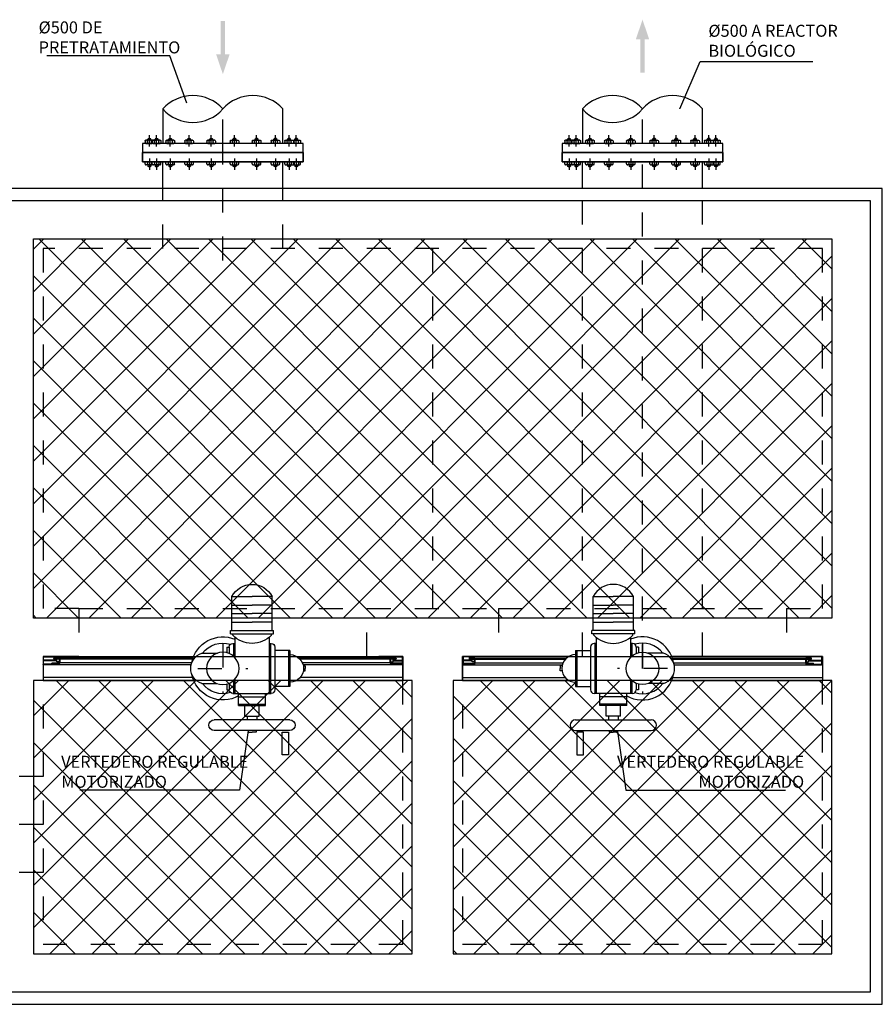
# Model space of a CAD drawing. Units: metres. Extents: x -13.2 to 76.8, y 7.5 to 35.2.
# Drawn here: x -2.3 to 1.3, y 15.8 to 19.9 of the extents above; entities that cross this region are included whole.
import ezdxf
from ezdxf import colors
from ezdxf.entities.mleader import LeaderData, LeaderLine
from ezdxf.math import Vec2, Vec3
from ezdxf.xclip import XClip

# ---------------------------------------------------------------- set-up
doc = ezdxf.new("R2010")
doc.units = ezdxf.units.M
doc.header["$LTSCALE"] = 0.175
doc.header["$XCLIPFRAME"] = 0
for name, pattern in [('TRAZO_Y_PUNTO', [1, 0.5, -0.25, 0, -0.25]), ('TRAZO_Y_PUNTO2', [0.5, 0.25, -0.125, 0, -0.125]), ('TRAZOS', [0.75, 0.5, -0.25]), ('TRAZOS2', [0.375, 0.25, -0.125])]:
    doc.linetypes.add(name, pattern=pattern)
for name, color, linetype in [('-NUEVA AMPLIACION', 161, 'Continuous'), ('EQUIPOS', 2, 'Continuous'), ('OC_03', 3, 'Continuous')]:
    doc.layers.add(name, color=color, linetype=linetype)
doc.styles.add('cotas', font='simplex.shx', dxfattribs={"width": 0.8, "height": 0.05})
doc.linetypes.add('CIRCULOS', pattern='A,0.25,[201,CONAM.shx,S=0.04,R=0,X=0,Y=0],-0.08,0.25', length=0.58)

# ---------------------------------------------------------------- blocks, each defined once
blk = doc.blocks.new('A$C5d2fbcf8')
at = {"layer": 'OC_03', "color": 0}
blk.add_line((-10.7374, -1.4902), (-4.3132, -1.4902), dxfattribs=at)
blk = doc.blocks.new('A$C6a410d5b')
at = {"color": 0}
for p, q in [((0.2737, 0.3601), (0.2467, 0.3601)), ((0.2467, 0.3601), (0.2467, 0.2657)), ((0.2737, 0.2657), (0.2737, 0.3601)), ((0.2792, 0.2591), (-0.0358, 0.2591)), ((0.1049, 0.2664), (0.1217, 0.2664)), ((0.1049, 0.2591), (0.1049, 0.2664)), ((0.1385, 0.2664), (0.1217, 0.2664)), ((0.1385, 0.2591), (0.1385, 0.2664)), ((0.2467, 0.2657), (0.2737, 0.2657)), ((0.2792, 0.2141), (-0.0358, 0.2141)), ((0.1017, 0.1992), (0.1017, 0.2141)), ((0.1417, 0.1992), (0.1417, 0.2141)), ((0.0917, 0.1992), (0.0917, 0.1542)), ((0.0917, 0.1992), (0.1517, 0.1992)), ((0.1517, 0.1992), (0.1517, 0.1542)), ((0.0658, 0.1542), (0.1775, 0.1542)), ((0.0658, 0.1542), (0.0658, 0.1041)), ((0.0658, 0.1491), (0.1775, 0.1491)), ((0.1775, 0.1542), (0.1775, 0.1041)), ((0.0165, 0.0656), (0.0165, 0.0891)), ((0.0263, 0.0623), (0.0263, 0.0891)), ((0.0413, 0.1041), (0.2021, 0.1041)), ((0.0446, 0.0508), (0.0446, 0.1041)), ((0.0497, 0.0458), (0.0497, 0.1041)), ((0.0658, 0.1191), (0.1775, 0.1191)), ((0.1937, -0.1297), (0.1937, 0.1041)), ((0.1988, -0.1041), (0.1988, 0.1041)), ((0.2171, -0.0891), (0.2171, 0.0891)), ((-0.0879, 0.0633), (-0.0239, 0.0633)), ((0.2796, 0.075), (0.2171, 0.075)), ((0.2738, -0.075), (0.2738, 0.075)), ((0.2796, -0.075), (0.2796, 0.075)), ((0.336, 0.0101), (0.3431, 0.0101)), ((0.3431, 0.0101), (0.3431, 0)), ((0.3431, -0.0101), (0.3431, 0)), ((0.336, -0.0101), (0.3431, -0.0101)), ((-0.0879, -0.0633), (-0.0217, -0.0633)), ((0.0165, -0.0891), (0.0165, -0.0656)), ((0.0263, -0.0891), (0.0263, -0.0623)), ((0.0446, -0.1041), (0.0446, -0.0508)), ((0.0497, -0.13), (0.0497, -0.0458)), ((0.2796, -0.075), (0.2171, -0.075)), ((0.0413, -0.1041), (0.0497, -0.1041)), ((0.1937, -0.1041), (0.2021, -0.1041)), ((0.0317, -0.1435), (0.2117, -0.1435)), ((0.0317, -0.1435), (0.0317, -0.1585)), ((0.0317, -0.1585), (0.2117, -0.1585)), ((0.0381, -0.1585), (0.0381, -0.3)), ((0.041, -0.138), (0.041, -0.1435)), ((0.2024, -0.138), (0.2024, -0.1435)), ((0.2053, -0.1585), (0.2053, -0.3)), ((0.2117, -0.1435), (0.2117, -0.1585)), ((0.0381, -0.1931), (0.1217, -0.1931)), ((0.2053, -0.1931), (0.1217, -0.1931)), ((0.0381, -0.2282), (0.1217, -0.2282)), ((0.2053, -0.2282), (0.1217, -0.2282)), ((0.0381, -0.264), (0.1217, -0.264)), ((0.2053, -0.264), (0.1217, -0.264)), ((0.0381, -0.3), (0.1217, -0.3)), ((0.2053, -0.3), (0.1217, -0.3))]:
    blk.add_line(p, q, dxfattribs=at)
at = {"color": 0, "linetype": 'TRAZO_Y_PUNTO2'}
for p, q in [((0, -0.1044), (0, 0.1044)), ((-0.1044, 0), (0.1044, 0))]:
    blk.add_line(p, q, dxfattribs=at)
at = {"color": 0}
for points in [[(0.0165, 0.0891), (0.0263, 0.0891)], [(0.0165, -0.0891), (0.0263, -0.0891)]]:
    blk.add_lwpolyline(points, dxfattribs=at)
blk.add_circle((0, 0), 0.0676, dxfattribs=at)
for centre, radius, start, end in [((-0.0358, 0.2366), 0.0225, 90, 270), ((0.2792, 0.2366), 0.0225, 270, 90), ((0, 0), 0.1315, 59.9529, 168.9957), ((0, 0), 0.1056, 72.4644, 143.1529), ((0.0413, 0.0891), 0.015, 90, 180), ((0.2021, 0.0891), 0.015, 0, 90), ((-0.0674, 0), 0.0666, 107.8877, 252.1123), ((0.2796, 0), 0.0573, 270, 90), ((0, 0), 0.1315, 191.0043, 292.2156), ((0, 0), 0.1056, 216.8471, 287.5356), ((0.0413, -0.0891), 0.015, 180, 270), ((0.1217, -0.217), 0.1129, 44.3902, 135.6098), ((0.2021, -0.0891), 0.015, 270, 0), ((0.1217, -0.2552), 0.0948, 208.1635, 331.8365)]:
    blk.add_arc(centre, radius, start, end, dxfattribs=at)
at = {"layer": 'EQUIPOS', "color": 0}
for p, q in [((-0.1216, 0.05), (-0.75, 0.05)), ((-0.75, 0.05), (-0.1216, 0.05)), ((-0.75, 0.05), (-0.1216, 0.05)), ((-0.75, -0.05), (-0.75, 0.05)), ((-0.75, -0.05), (-0.75, 0.05)), ((-0.75, -0.05), (-0.75, 0.05)), ((-0.75, 0.05), (-0.1216, 0.05)), ((0.3076, 0.05), (0.75, 0.05)), ((0.7, 0.05), (0.3076, 0.05)), ((0.3076, 0.05), (0.75, 0.05)), ((0.3076, 0.05), (0.75, 0.05)), ((0.75, 0.05), (0.7, 0.05)), ((0.75, -0.05), (0.75, 0.05)), ((0.75, 0.05), (0.75, -0.0181)), ((0.75, -0.05), (0.75, 0.05)), ((0.75, -0.05), (0.75, 0.05)), ((0.75, 0.05), (0.75, -0.05)), ((-0.1259, 0.0381), (-0.75, 0.0381)), ((0.7, 0.0381), (0.3224, 0.0381)), ((0.75, 0.0381), (0.7, 0.0381)), ((-0.748, -0.0181), (-0.748, -0.045)), ((-0.692, -0.0309), (-0.748, -0.0309)), ((-0.692, -0.0349), (-0.748, -0.0349)), ((-0.1323, -0.0151), (-0.747, -0.0151)), ((-0.683, -0.0171), (-0.747, -0.0171)), ((-0.685, -0.0192), (-0.7126, -0.0192)), ((-0.685, -0.0212), (-0.7126, -0.0212)), ((-0.1256, -0.0388), (-0.7035, -0.0388)), ((-0.682, -0.0271), (-0.692, -0.0271)), ((-0.692, -0.0271), (-0.692, -0.0388)), ((-0.682, -0.0388), (-0.682, -0.0242)), ((-0.1296, -0.0238), (-0.68, -0.0238)), ((-0.68, -0.0388), (-0.68, -0.0238)), ((-0.68, -0.0388), (-0.68, -0.0242)), ((0.7215, -0.0388), (0.3218, -0.0388)), ((0.698, -0.0238), (0.3317, -0.0238)), ((0.747, -0.0151), (0.3349, -0.0151)), ((0.698, -0.0242), (0.698, -0.0388)), ((0.7, -0.0242), (0.7, -0.0388)), ((0.7, -0.0271), (0.71, -0.0271)), ((0.747, -0.0171), (0.701, -0.0171)), ((0.7481, -0.0192), (0.703, -0.0192)), ((0.7481, -0.0212), (0.703, -0.0212)), ((0.71, -0.0271), (0.71, -0.0388)), ((0.71, -0.0309), (0.748, -0.0309)), ((0.71, -0.0349), (0.748, -0.0349)), ((0.748, -0.045), (0.748, -0.0181)), ((-0.75, -0.05), (-0.1216, -0.05)), ((-0.75, -0.05), (-0.1216, -0.05)), ((-0.75, -0.05), (-0.1216, -0.05)), ((-0.745, -0.048), (-0.1224, -0.048)), ((-0.1245, -0.0423), (-0.7035, -0.0423)), ((-0.7035, -0.0423), (-0.7035, -0.0473)), ((-0.7035, -0.0473), (-0.6985, -0.0473)), ((-0.6985, -0.0473), (-0.6985, -0.0423)), ((-0.682, -0.0461), (-0.6985, -0.0461)), ((-0.682, -0.0461), (-0.682, -0.0423)), ((-0.68, -0.05), (-0.1216, -0.05)), ((0.3076, -0.05), (0.75, -0.05)), ((0.3076, -0.05), (0.75, -0.05)), ((0.3076, -0.05), (0.75, -0.05)), ((0.3076, -0.05), (0.75, -0.05)), ((0.3109, -0.048), (0.745, -0.048)), ((0.7215, -0.0423), (0.3182, -0.0423)), ((0.7, -0.0423), (0.7, -0.0461)), ((0.7165, -0.0461), (0.7, -0.0461)), ((0.7165, -0.0473), (0.7165, -0.0423)), ((0.7215, -0.0473), (0.7165, -0.0473)), ((0.7215, -0.0423), (0.7215, -0.0473))]:
    blk.add_line(p, q, dxfattribs=at)
for centre, radius, start, end in [((-0.747, -0.0181), 0.003, 90, 180), ((-0.747, -0.0181), 0.001, 90, 180), ((-0.7126, -0.0202), 0.001, 90, 270), ((-0.7035, -0.0406), 0.00175, 90, 270), ((-0.685, -0.0242), 0.005, 0, 90), ((-0.685, -0.0242), 0.003, 0, 90), ((-0.683, -0.0141), 0.003, 270, 340.5288), ((0.703, -0.0242), 0.005, 90, 180), ((0.701, -0.0141), 0.003, 199.4712, 270), ((0.703, -0.0242), 0.003, 90, 180), ((0.7215, -0.0406), 0.00175, 270, 90), ((0.747, -0.0181), 0.003, 0, 90), ((0.747, -0.0181), 0.001, 0, 90), ((0.7481, -0.0202), 0.001, 270, 90), ((-0.745, -0.045), 0.003, 180, 270), ((0.745, -0.045), 0.003, 270, 0)]:
    blk.add_arc(centre, radius, start, end, dxfattribs=at)
blk = doc.blocks.new('_None')
blk = doc.blocks.new('flecha2')
at = {"color": 0}
for points in [[(0, 0.00025), (0, -0.00025), (0.0037, 0.00025), (0.0037, -0.00025)], [(0.0037, 0.00075), (0.0059, 0), (0.0037, 0.00075), (0.0037, -0.00075)]]:
    blk.add_solid(points, dxfattribs=at)
blk = doc.blocks.new('*U221')
at = {"color": 1, "linetype": 'ByBlock', "lineweight": -2}
blk.add_wipeout([(0, 0.5), (0.2871, 0.5), (0.2871, -0.5), (0, -0.5)], dxfattribs=at)
at = {"color": 0, "linetype": 'ByBlock', "lineweight": -2}
for points in [[(0.2871, 0.5), (0, 0.5)], [(0, -0.5), (0.2871, -0.5)]]:
    blk.add_lwpolyline(points, dxfattribs=at)
blk.add_lwpolyline([(0.2871, -0.5, 0.451416), (0.2871, 0, 0.451416), (0.2871, 0.5, 0.451416), (0.2871, 0, 0.451416)], format="xyb", dxfattribs=at)
at = {"color": 1, "linetype": 'TRAZO_Y_PUNTO'}
blk.add_lwpolyline([(0, 0), (0.4, 0)], dxfattribs=at)
blk = doc.blocks.new('b10500a')
at = {"layer": 'EQUIPOS'}
for p, q in [((0, 0.335), (0.038, 0.335)), ((0, -0.335), (0, 0.335)), ((0.038, 0.335), (0.038, -0.335)), ((0.038, -0.335), (0, -0.335))]:
    blk.add_line(p, q, dxfattribs=at)
at = {"layer": 'EQUIPOS', "color": 1, "linetype": 'TRAZO_Y_PUNTO'}
for p, q in [((0.0252, 0.3062), (0.0723, 0.3062)), ((0.0252, 0.2762), (0.0723, 0.2762)), ((0.0252, 0.2192), (0.0723, 0.2192)), ((0.0252, 0.1407), (0.0723, 0.1407)), ((0.0252, 0.0485), (0.0723, 0.0485)), ((0.0252, -0.0485), (0.0723, -0.0485)), ((0.0252, -0.1407), (0.0723, -0.1407)), ((0.0252, -0.2192), (0.0723, -0.2192)), ((0.0252, -0.2762), (0.0723, -0.2762)), ((0.0252, -0.3062), (0.0723, -0.3062))]:
    blk.add_line(p, q, dxfattribs=at)
at = {"layer": 'EQUIPOS', "color": 1}
for p, q in [((0.038, 0.3206), (0.038, 0.2945)), ((0.038, 0.2906), (0.038, 0.2618)), ((0.0476, 0.3244), (0.0418, 0.3244)), ((0.0418, 0.3148), (0.0476, 0.3148)), ((0.0418, 0.2975), (0.0476, 0.2975)), ((0.0476, 0.2945), (0.0418, 0.2945)), ((0.0514, 0.2906), (0.0514, 0.3206)), ((0.0514, 0.3126), (0.0561, 0.3126)), ((0.0514, 0.2997), (0.0561, 0.2997)), ((0.0514, 0.2618), (0.0514, 0.2906)), ((0.0585, 0.3102), (0.0561, 0.3126)), ((0.0561, 0.3126), (0.0561, 0.2997)), ((0.0561, 0.2997), (0.0585, 0.3021)), ((0.0585, 0.3102), (0.0585, 0.3021)), ((0.0418, 0.2849), (0.0476, 0.2849)), ((0.0418, 0.2676), (0.0476, 0.2676)), ((0.0476, 0.258), (0.0418, 0.258)), ((0.0514, 0.2827), (0.0561, 0.2827)), ((0.0514, 0.2698), (0.0561, 0.2698)), ((0.0561, 0.2827), (0.0561, 0.2698)), ((0.0585, 0.2803), (0.0561, 0.2827)), ((0.0561, 0.2698), (0.0585, 0.2722)), ((0.0585, 0.2803), (0.0585, 0.2722)), ((0.038, 0.2336), (0.038, 0.2048)), ((0.0476, 0.2374), (0.0418, 0.2374)), ((0.0418, 0.2278), (0.0476, 0.2278)), ((0.0418, 0.2106), (0.0476, 0.2106)), ((0.0514, 0.2048), (0.0514, 0.2336)), ((0.0514, 0.2257), (0.0561, 0.2257)), ((0.0514, 0.2127), (0.0561, 0.2127)), ((0.0561, 0.2257), (0.0561, 0.2127)), ((0.0585, 0.2233), (0.0561, 0.2257)), ((0.0561, 0.2127), (0.0585, 0.2151)), ((0.0585, 0.2233), (0.0585, 0.2151)), ((0.0476, 0.201), (0.0418, 0.201)), ((0.038, 0.1551), (0.038, 0.1263)), ((0.0476, 0.159), (0.0418, 0.159)), ((0.0418, 0.1494), (0.0476, 0.1494)), ((0.0418, 0.1321), (0.0476, 0.1321)), ((0.0514, 0.1263), (0.0514, 0.1551)), ((0.0514, 0.1472), (0.0561, 0.1472)), ((0.0514, 0.1343), (0.0561, 0.1343)), ((0.0585, 0.1448), (0.0561, 0.1472)), ((0.0561, 0.1472), (0.0561, 0.1343)), ((0.0561, 0.1343), (0.0585, 0.1367)), ((0.0585, 0.1448), (0.0585, 0.1367)), ((0.0476, 0.1225), (0.0418, 0.1225)), ((0.038, 0.0629), (0.038, 0.0341)), ((0.0476, 0.0667), (0.0418, 0.0667)), ((0.0418, 0.0571), (0.0476, 0.0571)), ((0.0514, 0.0341), (0.0514, 0.0629)), ((0.0514, 0.055), (0.0561, 0.055)), ((0.0514, 0.042), (0.0561, 0.042)), ((0.0561, 0.055), (0.0561, 0.042)), ((0.0585, 0.0526), (0.0561, 0.055)), ((0.0561, 0.042), (0.0585, 0.0444)), ((0.0585, 0.0526), (0.0585, 0.0444)), ((0.0418, 0.0399), (0.0476, 0.0399)), ((0.0476, 0.0303), (0.0418, 0.0303)), ((0.038, -0.0629), (0.038, -0.0341)), ((0.0476, -0.0303), (0.0418, -0.0303)), ((0.0418, -0.0399), (0.0476, -0.0399)), ((0.0514, -0.0341), (0.0514, -0.0629)), ((0.0418, -0.0571), (0.0476, -0.0571)), ((0.0476, -0.0667), (0.0418, -0.0667)), ((0.0514, -0.042), (0.0561, -0.042)), ((0.0514, -0.055), (0.0561, -0.055)), ((0.0561, -0.042), (0.0585, -0.0444)), ((0.0561, -0.055), (0.0561, -0.042)), ((0.0585, -0.0526), (0.0561, -0.055)), ((0.0585, -0.0526), (0.0585, -0.0444)), ((0.0476, -0.1225), (0.0418, -0.1225)), ((0.038, -0.1551), (0.038, -0.1263)), ((0.0418, -0.1321), (0.0476, -0.1321)), ((0.0418, -0.1494), (0.0476, -0.1494)), ((0.0476, -0.159), (0.0418, -0.159)), ((0.0514, -0.1263), (0.0514, -0.1551)), ((0.0514, -0.1343), (0.0561, -0.1343)), ((0.0514, -0.1472), (0.0561, -0.1472)), ((0.0561, -0.1472), (0.0561, -0.1343)), ((0.0561, -0.1343), (0.0585, -0.1367)), ((0.0585, -0.1448), (0.0561, -0.1472)), ((0.0585, -0.1448), (0.0585, -0.1367)), ((0.038, -0.2336), (0.038, -0.2048)), ((0.0476, -0.201), (0.0418, -0.201)), ((0.0514, -0.2048), (0.0514, -0.2336)), ((0.0418, -0.2106), (0.0476, -0.2106)), ((0.0418, -0.2278), (0.0476, -0.2278)), ((0.0476, -0.2374), (0.0418, -0.2374)), ((0.0514, -0.2127), (0.0561, -0.2127)), ((0.0514, -0.2257), (0.0561, -0.2257)), ((0.0561, -0.2127), (0.0585, -0.2151)), ((0.0561, -0.2257), (0.0561, -0.2127)), ((0.0585, -0.2233), (0.0561, -0.2257)), ((0.0585, -0.2233), (0.0585, -0.2151)), ((0.038, -0.2906), (0.038, -0.2618)), ((0.0476, -0.258), (0.0418, -0.258)), ((0.0418, -0.2676), (0.0476, -0.2676)), ((0.0418, -0.2849), (0.0476, -0.2849)), ((0.0514, -0.2618), (0.0514, -0.2906)), ((0.0514, -0.2698), (0.0561, -0.2698)), ((0.0514, -0.2827), (0.0561, -0.2827)), ((0.0561, -0.2698), (0.0585, -0.2722)), ((0.0561, -0.2827), (0.0561, -0.2698)), ((0.0585, -0.2803), (0.0561, -0.2827)), ((0.0585, -0.2803), (0.0585, -0.2722)), ((0.038, -0.3206), (0.038, -0.2945)), ((0.0476, -0.2945), (0.0418, -0.2945)), ((0.0418, -0.2975), (0.0476, -0.2975)), ((0.0418, -0.3148), (0.0476, -0.3148)), ((0.0476, -0.3244), (0.0418, -0.3244)), ((0.0514, -0.2906), (0.0514, -0.3206)), ((0.0514, -0.2997), (0.0561, -0.2997)), ((0.0514, -0.3126), (0.0561, -0.3126)), ((0.0561, -0.2997), (0.0585, -0.3021)), ((0.0561, -0.3126), (0.0561, -0.2997)), ((0.0585, -0.3102), (0.0561, -0.3126)), ((0.0585, -0.3102), (0.0585, -0.3021))]:
    blk.add_line(p, q, dxfattribs=at)
for centre, start, end in [((0.0418, 0.3206), 90, 180), ((0.0418, 0.3187), 180, 270), ((0.0418, 0.311), 90, 180), ((0.0418, 0.3014), 180, 270), ((0.0418, 0.2906), 90, 180), ((0.0418, 0.2887), 180, 270), ((0.0418, 0.2937), 90, 168.7578), ((0.0476, 0.3206), 0, 90), ((0.0476, 0.3187), 270, 0), ((0.0476, 0.311), 0, 90), ((0.0476, 0.3014), 270, 0), ((0.0476, 0.2937), 11.2422, 90), ((0.0476, 0.2906), 0, 90), ((0.0476, 0.2887), 270, 0), ((0.0418, 0.281), 90, 180), ((0.0418, 0.2714), 180, 270), ((0.0418, 0.2637), 90, 180), ((0.0418, 0.2618), 180, 270), ((0.0476, 0.281), 0, 90), ((0.0476, 0.2714), 270, 0), ((0.0476, 0.2637), 0, 90), ((0.0476, 0.2618), 270, 0), ((0.0418, 0.2336), 90, 180), ((0.0418, 0.2317), 180, 270), ((0.0418, 0.224), 90, 180), ((0.0418, 0.2144), 180, 270), ((0.0418, 0.2067), 90, 180), ((0.0476, 0.2336), 0, 90), ((0.0476, 0.2317), 270, 0), ((0.0476, 0.224), 0, 90), ((0.0476, 0.2144), 270, 0), ((0.0476, 0.2067), 0, 90), ((0.0418, 0.2048), 180, 270), ((0.0476, 0.2048), 270, 0), ((0.0418, 0.1551), 90, 180), ((0.0418, 0.1532), 180, 270), ((0.0418, 0.1455), 90, 180), ((0.0418, 0.1359), 180, 270), ((0.0418, 0.1283), 90, 180), ((0.0418, 0.1263), 180, 270), ((0.0476, 0.1551), 0, 90), ((0.0476, 0.1532), 270, 0), ((0.0476, 0.1455), 0, 90), ((0.0476, 0.1359), 270, 0), ((0.0476, 0.1283), 0, 90), ((0.0476, 0.1263), 270, 0), ((0.0418, 0.0629), 90, 180), ((0.0418, 0.061), 180, 270), ((0.0418, 0.0533), 90, 180), ((0.0418, 0.0437), 180, 270), ((0.0476, 0.0629), 0, 90), ((0.0476, 0.061), 270, 0), ((0.0476, 0.0533), 0, 90), ((0.0476, 0.0437), 270, 0), ((0.0418, 0.036), 90, 180), ((0.0418, 0.0341), 180, 270), ((0.0476, 0.036), 0, 90), ((0.0476, 0.0341), 270, 0), ((0.0418, -0.0341), 90, 180), ((0.0418, -0.036), 180, 270), ((0.0418, -0.0437), 90, 180), ((0.0476, -0.0341), 0, 90), ((0.0476, -0.036), 270, 0), ((0.0476, -0.0437), 0, 90), ((0.0418, -0.0533), 180, 270), ((0.0418, -0.061), 90, 180), ((0.0418, -0.0629), 180, 270), ((0.0476, -0.0533), 270, 0), ((0.0476, -0.061), 0, 90), ((0.0476, -0.0629), 270, 0), ((0.0418, -0.1263), 90, 180), ((0.0476, -0.1263), 0, 90), ((0.0418, -0.1283), 180, 270), ((0.0418, -0.1359), 90, 180), ((0.0418, -0.1455), 180, 270), ((0.0418, -0.1532), 90, 180), ((0.0418, -0.1551), 180, 270), ((0.0476, -0.1283), 270, 0), ((0.0476, -0.1359), 0, 90), ((0.0476, -0.1455), 270, 0), ((0.0476, -0.1532), 0, 90), ((0.0476, -0.1551), 270, 0), ((0.0418, -0.2048), 90, 180), ((0.0476, -0.2048), 0, 90), ((0.0418, -0.2067), 180, 270), ((0.0418, -0.2144), 90, 180), ((0.0418, -0.224), 180, 270), ((0.0418, -0.2317), 90, 180), ((0.0418, -0.2336), 180, 270), ((0.0476, -0.2067), 270, 0), ((0.0476, -0.2144), 0, 90), ((0.0476, -0.224), 270, 0), ((0.0476, -0.2317), 0, 90), ((0.0476, -0.2336), 270, 0), ((0.0418, -0.2618), 90, 180), ((0.0418, -0.2637), 180, 270), ((0.0418, -0.2714), 90, 180), ((0.0418, -0.281), 180, 270), ((0.0418, -0.2887), 90, 180), ((0.0476, -0.2618), 0, 90), ((0.0476, -0.2637), 270, 0), ((0.0476, -0.2714), 0, 90), ((0.0476, -0.281), 270, 0), ((0.0476, -0.2887), 0, 90), ((0.0418, -0.2906), 180, 270), ((0.0418, -0.3014), 90, 180), ((0.0418, -0.311), 180, 270), ((0.0418, -0.3187), 90, 180), ((0.0418, -0.3206), 180, 270), ((0.0418, -0.2937), 191.2422, 270), ((0.0476, -0.2906), 270, 0), ((0.0476, -0.2937), 270, 348.7578), ((0.0476, -0.3014), 0, 90), ((0.0476, -0.311), 270, 0), ((0.0476, -0.3187), 0, 90), ((0.0476, -0.3206), 270, 0)]:
    blk.add_arc(centre, 0.00384, start, end, dxfattribs=at)

msp = doc.modelspace()

# ---------------------------------------------------------------- hatches: boundary and pattern name
h = msp.add_hatch()
h.set_pattern_fill('ANSI37', color=253, angle=540, style=0)
h.set_pattern_definition([(225, (-31.91686, 5.92331), (0.08838835, -0.08838835), []), (315, (-31.91686, 5.92331), (0.08838835, 0.08838835), [])])
h.paths.add_polyline_path([(-2.2512, 19.015), (1.0788, 19.015), (1.0788, 17.435), (-2.2512, 17.435)])
h.paths.add_polyline_path([(-2.2512, 16.035), (-0.6712, 16.035), (-0.6712, 17.175), (-2.2512, 17.175)])
h.paths.add_polyline_path([(-0.5012, 16.035), (1.0788, 16.035), (1.0788, 17.175), (-0.5012, 17.175)])

# ---------------------------------------------------------------- linework, layer by layer
at = {"color": 1, "linetype": 'TRAZO_Y_PUNTO'}
for p, q in [((-1.4612, 18.925), (-1.4612, 19.525)), ((0.2888, 17.225), (0.2888, 19.525))]:
    msp.add_line(p, q, dxfattribs=at)
at = {"color": 2, "linetype": 'Continuous'}
for p, q in [((-1.7112, 19.225), (-1.7112, 19.337)), ((-1.2112, 19.225), (-1.2112, 19.337)), ((0.0388, 19.225), (0.0388, 19.337)), ((0.5388, 19.225), (0.5388, 19.337))]:
    msp.add_line(p, q, dxfattribs=at)
at = {"color": 1, "linetype": 'TRAZOS'}
for p, q in [((-1.7112, 18.975), (-1.7112, 19.225)), ((-1.2112, 18.975), (-1.2112, 19.225)), ((0.0388, 17.275), (0.0388, 19.225)), ((0.5388, 17.275), (0.5388, 19.225)), ((-2.0612, 17.475), (-0.8612, 17.475)), ((-0.3112, 17.475), (0.8888, 17.475))]:
    msp.add_line(p, q, dxfattribs=at)
at = {"color": 1, "linetype": 'TRAZOS2', "lineweight": -2}
msp.add_line((-2.0612, 17.475), (-2.2112, 17.475), dxfattribs=at)
at = {"color": 4}
msp.add_line((-2.0612, 17.275), (-2.2112, 17.275), dxfattribs=at)
at = {"color": 1}
for p, q in [((-2.0612, 17.275), (-0.8612, 17.275)), ((-0.3112, 17.275), (0.8888, 17.275))]:
    msp.add_line(p, q, dxfattribs=at)
at = {"color": 2, "linetype": 'Continuous'}
for points in [[(-1.1262, 19.337), (-1.1262, 19.375), (-1.7962, 19.375), (-1.7962, 19.337)], [(0.6238, 19.337), (0.6238, 19.375), (-0.0462, 19.375), (-0.0462, 19.337)]]:
    msp.add_lwpolyline(points, close=True, dxfattribs=at)
at = {"color": 4}
msp.add_lwpolyline([(-2.4612, 15.825), (1.2888, 15.825), (1.2888, 19.225), (-2.4612, 19.225)], close=True, dxfattribs=at)
at = {"color": 2}
for points in [[(-2.2512, 19.015), (1.0788, 19.015), (1.0788, 17.435), (-2.2512, 17.435)], [(-2.2512, 16.035), (-0.6712, 16.035), (-0.6712, 17.175), (-2.2512, 17.175)], [(-0.5012, 16.035), (1.0788, 16.035), (1.0788, 17.175), (-0.5012, 17.175)]]:
    msp.add_lwpolyline(points, close=True, dxfattribs=at)
at = {"color": 1, "linetype": 'TRAZOS'}
for points in [[(1.0388, 17.475), (1.0388, 18.975), (-2.2112, 18.975), (-2.2112, 17.475)], [(-0.5862, 17.475), (-0.5862, 18.975)], [(-2.0612, 17.475), (-2.0612, 17.275)], [(-0.7112, 16.075), (-0.7112, 17.275), (-0.8612, 17.275), (-0.8612, 17.475), (-0.3112, 17.475), (-0.3112, 17.275), (-0.4612, 17.275), (-0.4612, 16.075)], [(0.8888, 17.475), (1.0388, 17.475)], [(0.8888, 17.475), (0.8888, 17.275)], [(-2.2112, 17.275), (-2.2112, 16.075), (-0.7112, 16.075)], [(-0.4612, 16.075), (1.0388, 16.075), (1.0388, 17.275)], [(-2.2112, 16.775), (-2.4612, 16.775)], [(-2.2112, 16.375), (-2.4612, 16.375)]]:
    msp.add_lwpolyline(points, dxfattribs=at)
at = {"color": 4}
msp.add_lwpolyline([(0.8888, 17.275), (1.0388, 17.275)], dxfattribs=at)
at = {"color": 1, "linetype": 'TRAZO_Y_PUNTO'}
msp.add_lwpolyline([(-2.2112, 16.575), (-5.7149, 16.575)], dxfattribs=at)

# ---------------------------------------------------------------- block references
at = {"layer": '-NUEVA AMPLIACION', "color": 1, "yscale": 37.5, "zscale": 37.5, "rotation": 270}
for p, xscale in [((-1.4612, 19.9231), 37.5), ((0.2888, 19.7075), -37.5)]:
    msp.add_blockref('flecha2', p, dxfattribs=dict(at, xscale=xscale))
at = {"color": 1}
for name, p, rotation in [('b10500a', (-1.4612, 19.375), 270), ('b10500a', (0.2888, 19.375), 270), ('A$C6a410d5b', (0.2888, 17.225), 180)]:
    msp.add_blockref(name, p, dxfattribs=dict(at, rotation=rotation))
at = {"color": 252, "true_color": 0x939598}
ref = msp.add_blockref('A$C5d2fbcf8', (5.6019, 17.3152), dxfattribs=at)
XClip(ref).set_block_clipping_path([(-17.1474299209, -6.3031128582), (-1.3810265376, 0.9407858609)])
at = {"color": 1, "xscale": -1, "rotation": 180}
msp.add_blockref('A$C6a410d5b', (-1.4612, 17.225), dxfattribs=at)

# ---------------------------------------------------------------- leaders
at = {"color": 1}
ml = msp.add_multileader_mtext('Standard', dxfattribs=at)
ml.set_content('%%C500 DE\\PPRETRATAMIENTO', color=1, style='cotas')
ml.set_leader_properties()
ml.set_arrow_properties(name='NONE')
ml.build(insert=Vec2(0, 0))
ml.multileader.update_dxf_attribs({"text_left_attachment_type": 5, "text_right_attachment_type": 5, "dogleg_length": 0.00476, "arrow_head_size": 0.0563})
ctx = ml.context
ctx.base_point, ctx.char_height, ctx.arrow_head_size, ctx.landing_gap_size, ctx.plane_origin = Vec3(-2.2596, 19.7784), 0.05, 0.0563, 0.03, Vec3(6.2092, 18.8423)
ctx.left_attachment, ctx.right_attachment = 5, 5
notes = []
notes.append((ctx, [(0, (1, 1, 0), (-1.6824, 19.7784), (-1, 0), 0.00476, [(0, [(-1.6119, 19.5804)], 0, [])])]))
ctx.mtext.insert = Vec3(-2.2296, 19.9217)
ctx.mtext.has_bg_fill, ctx.mtext.bg_color, ctx.mtext.bg_scale_factor, ctx.mtext.bg_transparency, ctx.mtext.use_window_bg_color = 1, -1023410167, 1.5, 0, 1
ml = msp.add_multileader_mtext('Standard', dxfattribs=at)
ml.set_content('%%C500 A REACTOR\\PBIOLÓGICO', color=1, style='cotas')
ml.set_leader_properties()
ml.set_arrow_properties(name='NONE')
ml.build(insert=Vec2(0, 0))
ml.multileader.update_dxf_attribs({"text_left_attachment_type": 5, "text_right_attachment_type": 5, "dogleg_length": 0.00476, "arrow_head_size": 0.0563})
ctx = ml.context
ctx.base_point, ctx.char_height, ctx.arrow_head_size, ctx.landing_gap_size, ctx.plane_origin = Vec3(0.5336, 19.7546), 0.05, 0.0563, 0.03, Vec3(9.0875, 18.8185)
ctx.left_attachment, ctx.right_attachment = 5, 5
notes.append((ctx, [(1, (1, 1, 0), (0.5289, 19.7546), (1, 0), 0.00476, [(0, [(0.4443, 19.5567)], 0, [])])]))
ctx.mtext.insert = Vec3(0.5636, 19.9075)
ctx.mtext.has_bg_fill, ctx.mtext.bg_color, ctx.mtext.bg_scale_factor, ctx.mtext.bg_transparency, ctx.mtext.use_window_bg_color = 1, -1023410167, 1.5, 0, 1
for ctx, leaders in notes:
    for number, flags, end, landing, length, lines in leaders:
        leader = LeaderData()
        leader.index, (leader.has_last_leader_line, leader.has_dogleg_vector, leader.attachment_direction) = number, flags
        leader.last_leader_point, leader.dogleg_vector, leader.dogleg_length = Vec3(end), Vec3(landing), length
        for number, points, colour, breaks in lines:
            line = LeaderLine()
            line.index, line.vertices, line.color, line.breaks = number, Vec3.list(points), colors.encode_raw_color(colour), breaks
            leader.lines.append(line)
        ctx.leaders.append(leader)

# ---------------------------------------------------------------- next in the draw order: block references
at = {"layer": 'EQUIPOS', "lineweight": -2, "xscale": 0.5, "yscale": 0.5, "zscale": 0.5, "rotation": 89.99999999999999}
for p in [(-1.4612, 19.413), (0.2888, 19.413)]:
    msp.add_blockref('*U221', p, dxfattribs=at)

# ---------------------------------------------------------------- next in the draw order: leaders
at = {"color": 1}
ml = msp.add_multileader_mtext('Standard', dxfattribs=at)
ml.set_content('VERTEDERO REGULABLE\\PMOTORIZADO', color=1, style='cotas')
ml.set_leader_properties()
ml.set_arrow_properties(name='NONE')
ml.build(insert=Vec2(0, 0))
ml.multileader.update_dxf_attribs({"text_left_attachment_type": 5, "text_right_attachment_type": 5, "dogleg_length": 0.00476, "arrow_head_size": 0.0563})
ctx = ml.context
ctx.base_point, ctx.char_height, ctx.arrow_head_size, ctx.landing_gap_size, ctx.plane_origin = Vec3(-2.1654, 16.7174), 0.05, 0.0563, 0.03, Vec3(7.2855, 15.7236)
ctx.left_attachment, ctx.right_attachment = 5, 5
notes = []
notes.append((ctx, [(0, (1, 1, 0), (-1.392, 16.7174), (-1, 0), 0.00476, [(0, [(-1.3563, 16.9659)], 0, [])])]))
ctx.mtext.insert = Vec3(-2.1354, 16.8607)
ctx.mtext.has_bg_fill, ctx.mtext.bg_color, ctx.mtext.bg_scale_factor, ctx.mtext.bg_transparency, ctx.mtext.use_window_bg_color = 1, -1023410167, 1.5, 0, 1
ml = msp.add_multileader_mtext('Standard', dxfattribs=at)
ml.set_content('VERTEDERO REGULABLE\\PMOTORIZADO', color=1, style='cotas')
ml.set_leader_properties()
ml.set_arrow_properties(name='NONE')
ml.build(insert=Vec2(0, 0))
ml.multileader.update_dxf_attribs({"text_left_attachment_type": 5, "text_right_attachment_type": 5, "dogleg_length": 0.00476, "arrow_head_size": 0.0563})
ctx = ml.context
ctx.base_point, ctx.char_height, ctx.arrow_head_size, ctx.landing_gap_size, ctx.plane_origin = Vec3(0.2244, 16.7174), 0.05, 0.0563, 0.03, Vec3(-8.4579, 15.7236)
ctx.left_attachment, ctx.right_attachment, ctx.text_align_type = 5, 5, 2
notes.append((ctx, [(0, (1, 1, 0), (0.2196, 16.7174), (1, 0), 0.00476, [(0, [(0.1839, 16.9622)], 0, [])])]))
ctx.mtext.insert, ctx.mtext.alignment = Vec3(0.9629, 16.8607), 3
ctx.mtext.has_bg_fill, ctx.mtext.bg_color, ctx.mtext.bg_scale_factor, ctx.mtext.bg_transparency, ctx.mtext.use_window_bg_color = 1, -1023410167, 1.5, 0, 1
for ctx, leaders in notes:
    for number, flags, end, landing, length, lines in leaders:
        leader = LeaderData()
        leader.index, (leader.has_last_leader_line, leader.has_dogleg_vector, leader.attachment_direction) = number, flags
        leader.last_leader_point, leader.dogleg_vector, leader.dogleg_length = Vec3(end), Vec3(landing), length
        for number, points, colour, breaks in lines:
            line = LeaderLine()
            line.index, line.vertices, line.color, line.breaks = number, Vec3.list(points), colors.encode_raw_color(colour), breaks
            leader.lines.append(line)
        ctx.leaders.append(leader)

# ---------------------------------------------------------------- next in the draw order: linework, layer by layer
at = {"layer": 'EQUIPOS', "color": 1, "linetype": 'CIRCULOS', "ltscale": 5}
msp.add_lwpolyline([(-2.4112, 17.025), (-2.4112, 19.175), (1.2388, 19.175), (1.2388, 15.875), (-3.3512, 15.875), (-3.3512, 18.335), (-3.5712, 18.335), (-3.5712, 15.825)], dxfattribs=at)

# ---------------------------------------------------------------- next in the draw order: block references
at = {"color": 1, "xscale": -1, "rotation": 270}
for p in [(-1.4612, 19.375), (0.2888, 19.375)]:
    msp.add_blockref('b10500a', p, dxfattribs=at)

doc.saveas('drawing.dxf')
